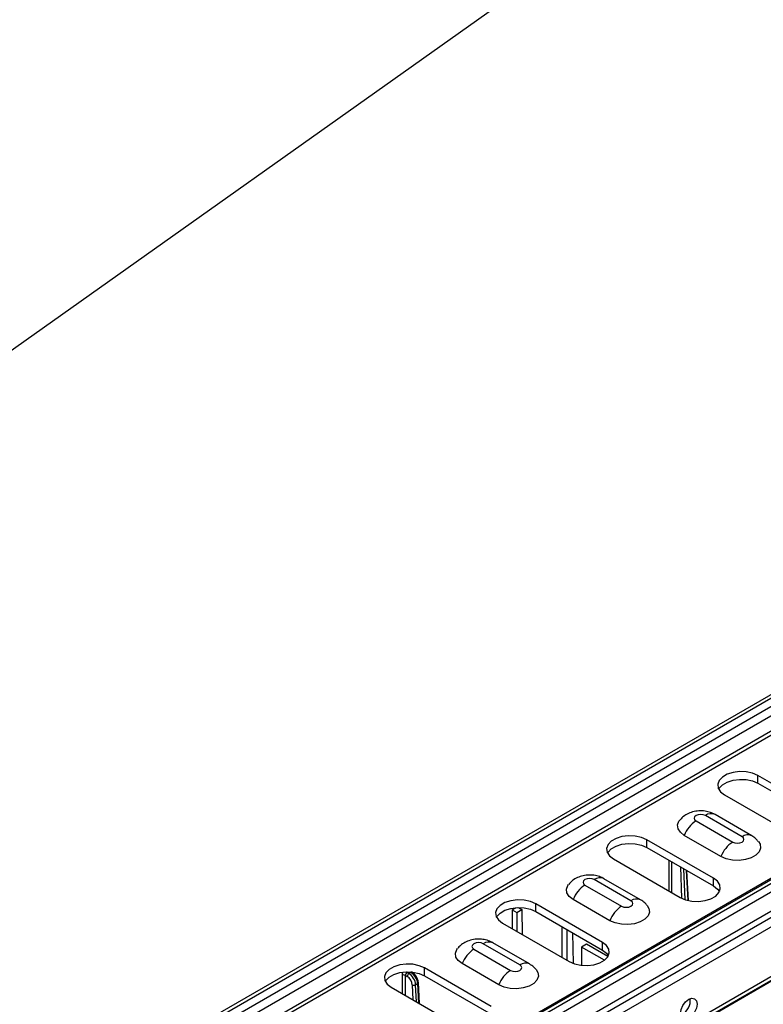
# Model space of a CAD drawing. Units: millimetres. Extents: x 150 to 4162, y 50 to 2920.
# Drawn here: x 3008 to 3165, y 1474 to 1683 of the extents above; entities that cross this region are included whole.
import ezdxf

# ---------------------------------------------------------------- set-up
doc = ezdxf.new("R2010")
doc.units = ezdxf.units.MM
doc.header["$LTSCALE"] = 10
doc.layers.get('0').update_dxf_attribs({"color": 1})
doc.layers.add('3004823', color=7, linetype='Continuous')
doc.layers.add('NOTES', color=7, linetype='Continuous')
doc.dimstyles.new('SLDDIMSTYLE3', dxfattribs={"dimtxt": 0.18, "dimasz": 7.692308, "dimexe": 0, "dimexo": 0.0625, "dimgap": 0, "dimtad": 0, "dimtih": 1, "dimtoh": 1, "dimdec": 0, "dimrnd": 1e-09, "dimzin": 0, "dimdsep": 46, "dimtxsty": 'Standard', "dimblk1": '1140515-M_002__Dot', "dimblk2": '1140515-M_002__Dot', "dimsah": 1, "dimcen": 0.09, "dimadec": 0, "dimazin": 0, "dimtfac": 7.692308, "dimtdec": 0, "dimtofl": 0, "dimtmove": 0, "dimatfit": 3, "dimldrblk": '1140515-M_002__Dot', "dimfxl": 0, "dimfrac": 2, "dimtolj": 1, "dimtzin": 0, "dimarcsym": 0})

# ---------------------------------------------------------------- blocks, each defined once
blk = doc.blocks.new('1140515-M_002__Dot')
at = {"color": 0, "linetype": 'ByBlock', "lineweight": -2}
blk.add_line((-0.5, 0), (-1, 0), dxfattribs=at)
at = {"color": 0, "linetype": 'ByBlock', "const_width": 0.5}
blk.add_lwpolyline([(-0.25, 0, 1), (0.25, 0, 1)], format="xyb", close=True, dxfattribs=at)
blk = doc.blocks.new('1140515-M_002_ISO_view')
for p, q in [((710.64, 410.25), (-710.64, -410.25)), ((-709.62, -410.35), (711.67, 410.14)), ((-708.09, -411.23), (713.2, 409.26)), ((714.45, 407.94), (-706.84, -412.55)), ((-705.44, -414.97), (715.84, 405.52)), ((-704.94, -415.5), (716.34, 404.99)), ((-678.66, -430.67), (742.63, 389.82)), ((-676.76, -429.91), (744.52, 390.58)), ((745.77, 390.45), (-675.51, -430.04)), ((-673.98, -430.92), (747.31, 389.57)), ((-672.95, -434.37), (748.33, 386.12)), ((-674.46, -436.58), (746.82, 383.91)), ((747.34, 382.17), (-673.94, -438.32)), ((597.43, 285.08), (-380.85, -279.67)), ((597.43, 284.23), (-380.85, -280.52)), ((-380.85, -280.52), (597.43, 284.23)), ((597.43, 284.06), (-380.85, -280.69)), ((-41.97, -56.11), (-56.11, -47.94)), ((-56.11, -49.58), (-56.11, -47.94)), ((-56.11, -49.58), (-41.97, -57.74)), ((-63.18, -52.03), (-49.04, -60.19)), ((-57.42, -60.7), (-65.2, -56.21)), ((-69.23, -57.56), (-61.46, -62.05)), ((-59.47, -60.91), (-67.25, -56.42)), ((-65.54, -69.71), (-79.68, -61.55)), ((-79.68, -63.18), (-79.68, -61.55)), ((-63.95, -65.12), (-71.72, -60.63)), ((-79.68, -63.18), (-65.54, -71.35)), ((-86.75, -65.63), (-72.61, -73.8)), ((-75.04, -65.86), (-75.04, -72.39)), ((-74.34, -72.8), (-74.34, -66.27)), ((-72.56, -67.29), (-72.29, -73.96)), ((-71.57, -74.25), (-71.84, -67.71)), ((-71.32, -68.01), (-71.01, -74.42)), ((-70.85, -74.45), (-71.16, -68.1)), ((-83.04, -74.51), (-90.82, -70.02)), ((-80.99, -74.31), (-88.77, -69.82)), ((-65.54, -71.35), (-65.54, -69.71)), ((-92.8, -71.17), (-85.02, -75.66)), ((-89.11, -83.32), (-103.25, -75.16)), ((-103.25, -76.79), (-103.25, -75.16)), ((-87.51, -78.73), (-95.29, -74.24)), ((-108.26, -76.42), (-108.27, -80.42)), ((-108.26, -76.42), (-107.49, -75.97)), ((-108.26, -76.42), (-107.27, -76.99)), ((-107.27, -76.99), (-106.21, -76.38)), ((-107.27, -76.99), (-107.27, -81)), ((-106.9, -75.95), (-106.21, -76.38)), ((-106.21, -76.38), (-106.13, -81.66)), ((-103.25, -76.79), (-89.11, -84.95)), ((-110.32, -79.24), (-96.18, -87.4)), ((-97.69, -80), (-97.71, -86.52)), ((-96.66, -80.59), (-96.66, -87.13)), ((-95.44, -81.3), (-95.34, -87.79)), ((-104.56, -87.91), (-112.34, -83.42)), ((-89.11, -84.95), (-89.11, -83.32)), ((-116.37, -84.77), (-108.59, -89.26)), ((-106.61, -88.12), (-114.39, -83.63)), ((-92.45, -83.71), (-93.51, -84.32)), ((-93.51, -84.32), (-93.51, -88.2)), ((-88.67, -87.11), (-93.51, -84.32)), ((-87.93, -86.32), (-92.45, -83.71)), ((-130.56, -89.71), (-130.28, -89.55)), ((-130.14, -89.95), (-130.56, -89.71)), ((-129.71, -89.71), (-130.14, -89.95)), ((-129.96, -89.56), (-129.71, -89.71)), ((-129.46, -89.68), (-129.63, -89.58)), ((-112.68, -96.93), (-126.82, -88.76)), ((-126.82, -90.4), (-126.82, -88.76)), ((-111.08, -92.33), (-118.86, -87.84)), ((-131.61, -90.32), (-131.61, -94.16)), ((-130.91, -94.57), (-130.91, -90.32)), ((-130.91, -90.32), (-130.49, -90.56)), ((-127.93, -96.29), (-128.15, -91.86)), ((-126.82, -90.4), (-112.68, -98.56)), ((-133.89, -92.85), (-119.75, -101.01)), ((-129.44, -92.33), (-129.3, -95.49)), ((-128.73, -92.31), (-128.3, -92.06)), ((-128.58, -95.91), (-128.73, -92.31)), ((-128.3, -92.06), (-128.09, -96.2))]:
    blk.add_line(p, q)
at = {"flags": 128}
for points in [[(-56.11, -47.94), (-57.25, -47.45), (-58.58, -47.16), (-60, -47.11), (-61.39, -47.28), (-62.64, -47.67), (-63.65, -48.25), (-64.33, -48.98), (-64.63, -49.78), (-64.53, -50.6), (-64.03, -51.37), (-63.18, -52.03)], [(-64.44, -50.8), (-64.33, -50.61), (-63.65, -49.89), (-62.64, -49.31), (-61.39, -48.91), (-60, -48.74), (-58.58, -48.8), (-57.25, -49.08), (-56.11, -49.58)], [(-67.25, -56.42), (-67.71, -56.24), (-68.24, -56.18), (-68.78, -56.24), (-69.23, -56.42), (-69.54, -56.68), (-69.65, -56.99), (-69.54, -57.3), (-69.23, -57.56)], [(-71.72, -60.63), (-72.56, -59.98), (-73.05, -59.23), (-73.15, -58.42), (-72.86, -57.63), (-72.7, -57.41)], [(-79.68, -61.55), (-80.82, -61.06), (-82.15, -60.77), (-83.57, -60.71), (-84.96, -60.89), (-86.21, -61.28), (-87.22, -61.86), (-87.9, -62.58), (-88.2, -63.39), (-88.1, -64.2), (-87.6, -64.97), (-86.75, -65.63)], [(-88.01, -64.41), (-87.9, -64.22), (-87.22, -63.49), (-86.21, -62.91), (-84.96, -62.52), (-83.57, -62.35), (-82.15, -62.4), (-80.82, -62.69), (-79.68, -63.18)], [(-56.01, -61.9), (-55.65, -62.51), (-55.55, -63.32), (-55.85, -64.11), (-56.52, -64.82), (-57.51, -65.39), (-58.74, -65.78), (-60.11, -65.95), (-61.51, -65.89), (-62.82, -65.61), (-63.95, -65.12)], [(-61.46, -62.05), (-61, -62.23), (-60.47, -62.29), (-59.93, -62.23), (-59.47, -62.05), (-59.17, -61.79), (-59.06, -61.48), (-59.17, -61.17), (-59.47, -60.91)], [(-95.29, -74.24), (-96.13, -73.59), (-96.62, -72.83), (-96.72, -72.02), (-96.42, -71.23), (-96.27, -71.02)], [(-90.82, -70.02), (-91.27, -69.85), (-91.81, -69.78), (-92.35, -69.85), (-92.8, -70.02), (-93.11, -70.28), (-93.21, -70.59), (-93.11, -70.9), (-92.8, -71.17)], [(-72.61, -73.8), (-71.47, -74.29), (-70.14, -74.58), (-68.72, -74.63), (-67.33, -74.46), (-66.08, -74.07), (-65.07, -73.49), (-64.39, -72.76), (-64.09, -71.96), (-64.19, -71.14), (-64.68, -70.37), (-65.54, -69.71)], [(-65.54, -71.35), (-64.68, -72.01), (-64.28, -72.57)], [(-103.25, -75.16), (-104.39, -74.66), (-105.72, -74.38), (-107.14, -74.32), (-108.53, -74.49), (-109.78, -74.89), (-110.79, -75.47), (-111.47, -76.19), (-111.77, -76.99), (-111.67, -77.81), (-111.17, -78.58), (-110.32, -79.24)], [(-85.02, -75.66), (-84.57, -75.83), (-84.03, -75.89), (-83.5, -75.83), (-83.04, -75.66), (-82.74, -75.39), (-82.63, -75.08), (-82.74, -74.77), (-83.04, -74.51)], [(-111.58, -78.01), (-111.47, -77.82), (-110.79, -77.1), (-109.78, -76.52), (-108.53, -76.13), (-107.14, -75.95), (-105.72, -76.01), (-104.39, -76.3), (-103.25, -76.79)], [(-79.58, -75.5), (-79.22, -76.11), (-79.12, -76.92), (-79.42, -77.71), (-80.09, -78.42), (-81.08, -78.99), (-82.31, -79.38), (-83.68, -79.55), (-85.08, -79.5), (-86.39, -79.21), (-87.51, -78.73)], [(-114.39, -83.63), (-114.84, -83.45), (-115.38, -83.39), (-115.92, -83.45), (-116.37, -83.63), (-116.67, -83.89), (-116.78, -84.2), (-116.67, -84.51), (-116.37, -84.77)], [(-96.18, -87.4), (-95.04, -87.9), (-93.71, -88.18), (-92.29, -88.24), (-90.9, -88.07), (-89.65, -87.67), (-88.64, -87.09), (-87.96, -86.37), (-87.66, -85.57), (-87.76, -84.75), (-88.25, -83.98), (-89.11, -83.32)], [(-118.86, -87.84), (-119.7, -87.2), (-120.19, -86.44), (-120.29, -85.63), (-119.99, -84.84), (-119.84, -84.62)], [(-89.11, -84.95), (-88.25, -85.61), (-87.85, -86.18)], [(-126.82, -88.76), (-127.96, -88.27), (-129.29, -87.98), (-130.71, -87.93), (-132.1, -88.1), (-133.35, -88.49), (-134.36, -89.08), (-135.04, -89.8), (-135.34, -90.6), (-135.24, -91.42), (-134.74, -92.19), (-133.89, -92.85)], [(-135.15, -91.62), (-135.04, -91.43), (-134.36, -90.71), (-133.35, -90.13), (-132.1, -89.73), (-130.71, -89.56), (-129.29, -89.62), (-127.96, -89.9), (-126.82, -90.4)], [(-103.15, -89.11), (-102.79, -89.72), (-102.69, -90.53), (-102.99, -91.32), (-103.66, -92.03), (-104.65, -92.6), (-105.88, -92.99), (-107.25, -93.16), (-108.65, -93.1), (-109.96, -92.82), (-111.08, -92.33)], [(-108.59, -89.26), (-108.14, -89.44), (-107.6, -89.5), (-107.06, -89.44), (-106.61, -89.26), (-106.31, -89), (-106.2, -88.69), (-106.31, -88.38), (-106.61, -88.12)], [(-70.78, -99.48), (-71.46, -99.72), (-72.03, -99.61), (-72.41, -99.16), (-72.55, -98.46), (-72.41, -97.6), (-72.03, -96.72), (-71.46, -95.94), (-70.78, -95.4), (-70.11, -95.16), (-69.53, -95.28), (-69.15, -95.72), (-69.01, -96.42), (-69.15, -97.28), (-69.53, -98.16), (-70.11, -98.94), (-70.78, -99.48)]]:
    blk.add_lwpolyline(points, dxfattribs=at)
for centre, radius, start, end in [((-66.05, -58.11), 2.08, 65.9125, 125.398), ((-65.85, -62.85), 6.28, 122.609, 159.3116), ((-58.27, -62.6), 2.08, 65.869, 125.4016), ((-58.07, -67.34), 6.28, 122.609, 159.3116), ((-89.62, -71.71), 2.08, 65.9125, 125.398), ((-89.42, -76.46), 6.28, 122.609, 159.3116), ((-81.84, -76.2), 2.08, 65.869, 125.4016), ((-81.64, -80.95), 6.28, 122.609, 159.3116), ((-113.18, -85.32), 2.08, 65.9125, 125.398), ((-112.99, -90.06), 6.28, 122.609, 159.3116), ((-130.22, -89.15), 0.656, 218.4721, 238.7951), ((-129.57, -89.9), 0.24, 64.0488, 127.2372), ((-105.21, -94.55), 6.28, 122.609, 159.3116), ((-105.41, -89.81), 2.08, 65.869, 125.4016), ((-131.26, -91.01), 0.774, 62.8359, 117.1641), ((-129.73, -90.6), 0.769, 122.6175, 177.2381), ((-128.38, -91.84), 0.234, 291.8578, 357.4662), ((-129.11, -91.59), 0.811, 245.8746, 297.5176), ((-74.07, -95.56), 3.63, 301.1658, 4.9416)]:
    blk.add_arc(centre, radius, start, end)
for centre, major_axis, ratio, start_param, end_param in [((-130.91, -89.92), (0.497, 0.868), 0.579895, 1.550919, 2.349549), ((-130.55, -90.12), (0.247, 0.435), 0.582397, 0.780876, 2.347309), ((-129.71, -91.34), (-1, 1.73), 0.575489, 3.980336, 5.496243), ((-130.5, -91.79), (-0.75, 1.3), 0.579895, 3.984163, 5.50007), ((-130.14, -91.59), (-0.99, 1.73), 0.579268, 3.983609, 5.499516)]:
    blk.add_ellipse(centre, major_axis=major_axis, ratio=ratio, start_param=start_param, end_param=end_param)
for points, knots in [([(-65.2, -56.21), (-65.52, -56.05), (-66.19, -55.72), (-67.35, -55.45), (-68.65, -55.39), (-69.95, -55.61), (-71.13, -56.08), (-72.05, -56.68), (-72.49, -57.2), (-72.68, -57.42)], [0, 0, 0, 0, 0.130059, 0.275353, 0.431394, 0.59912, 0.750461, 0.893856, 1, 1, 1, 1]), ([(-56.04, -61.9), (-56.2, -61.71), (-56.59, -61.23), (-57.11, -60.9), (-57.42, -60.7)], [0, 0, 0, 0, 0.402166, 1, 1, 1, 1]), ([(-88.77, -69.82), (-89.09, -69.66), (-89.76, -69.32), (-90.92, -69.06), (-92.22, -69), (-93.52, -69.21), (-94.69, -69.69), (-95.62, -70.29), (-96.06, -70.81), (-96.24, -71.03)], [0, 0, 0, 0, 0.130059, 0.275353, 0.431394, 0.59912, 0.750461, 0.893856, 1, 1, 1, 1]), ([(-79.61, -75.5), (-79.77, -75.31), (-80.16, -74.84), (-80.68, -74.51), (-80.99, -74.31)], [0, 0, 0, 0, 0.4021658, 1, 1, 1, 1]), ([(-112.34, -83.42), (-112.65, -83.26), (-113.32, -82.93), (-114.49, -82.66), (-115.79, -82.6), (-117.09, -82.82), (-118.26, -83.29), (-119.19, -83.89), (-119.63, -84.41), (-119.81, -84.63)], [0, 0, 0, 0, 0.130059, 0.275353, 0.431394, 0.59912, 0.750461, 0.893856, 1, 1, 1, 1]), ([(-128.63, -90.53), (-128.71, -90.4), (-128.94, -90.04), (-129.26, -89.82), (-129.46, -89.68)], [0, 0, 0, 0, 0.375836, 1, 1, 1, 1]), ([(-103.18, -89.11), (-103.34, -88.92), (-103.73, -88.44), (-104.25, -88.11), (-104.56, -87.91)], [0, 0, 0, 0, 0.402166, 1, 1, 1, 1]), ([(-128.15, -91.86), (-128.16, -91.73), (-128.2, -91.37), (-128.37, -90.89), (-128.57, -90.61), (-128.63, -90.53)], [0, 0, 0, 0, 0.291614, 0.805842, 1, 1, 1, 1])]:
    blk.add_open_spline(points, degree=3, knots=knots)

msp = doc.modelspace()

# ---------------------------------------------------------------- block references
at = {"layer": '3004823'}
msp.add_blockref('1140515-M_002_ISO_view', (3220.275, 1570.131), dxfattribs=at)

# ---------------------------------------------------------------- leaders
at = {"layer": 'NOTES'}
msp.add_leader([(2872.519, 1517.954), (3110.536, 1686.731)], dimstyle='SLDDIMSTYLE3', dxfattribs=at)

doc.saveas('drawing.dxf')
